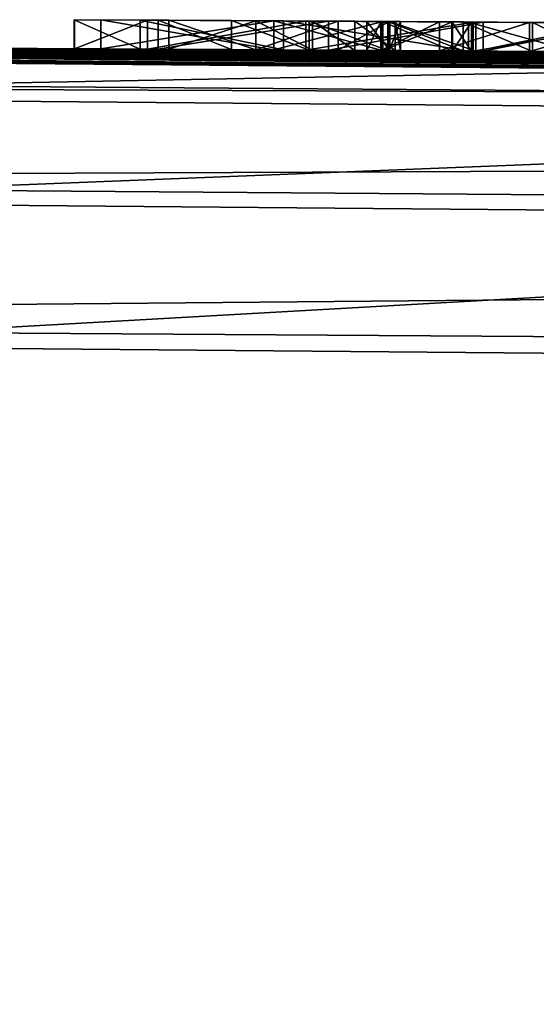
# Model space of a CAD drawing. Units: millimetres. Extents: x -24 to 24, y 0 to 289.
# Drawn here: x 4 to 5, y 287 to 289 of the extents above; entities that cross this region are included whole.
import ezdxf

# ---------------------------------------------------------------- set-up
doc = ezdxf.new("R2010")
doc.units = ezdxf.units.MM
doc.header["$LTSCALE"] = 65.185185
for name, color, linetype in [('100', 7, 'CONTINUOUS'), ('101', 7, 'CONTINUOUS'), ('102', 7, 'CONTINUOUS'), ('103', 7, 'CONTINUOUS'), ('12', 7, 'CONTINUOUS'), ('14', 7, 'CONTINUOUS'), ('18', 7, 'CONTINUOUS'), ('56', 7, 'CONTINUOUS'), ('57', 7, 'CONTINUOUS'), ('58', 7, 'CONTINUOUS'), ('59', 7, 'CONTINUOUS'), ('61', 7, 'CONTINUOUS'), ('752', 7, 'CONTINUOUS'), ('756', 7, 'CONTINUOUS'), ('8', 7, 'CONTINUOUS'), ('89', 7, 'CONTINUOUS'), ('90', 7, 'CONTINUOUS'), ('91', 7, 'CONTINUOUS'), ('92', 7, 'CONTINUOUS')]:
    doc.layers.add(name, color=color, linetype=linetype)

msp = doc.modelspace()

# ---------------------------------------------------------------- linework, layer by layer
at = {"layer": '100', "linetype": 'Continuous'}
for points in [[(4.526, 288.7372, 0.658), (4.526, 288.7372, 1.273), (4.526, 288.6872, 0.658), (4.526, 288.7372, 0.658)], [(4.526, 288.6872, 0.658), (4.526, 288.7372, 1.273), (4.526, 288.6872, 1.273), (4.526, 288.6872, 0.658)]]:
    msp.add_3dface(points, dxfattribs=at)
at = {"layer": '101', "linetype": 'Continuous'}
for points in [[(4.526, 288.7372, 1.273), (4.676, 288.7363, 1.273), (4.526, 288.6872, 1.273), (4.526, 288.7372, 1.273)], [(4.676, 288.7363, 1.273), (4.676, 288.6863, 1.273), (4.526, 288.6872, 1.273), (4.676, 288.7363, 1.273)]]:
    msp.add_3dface(points, dxfattribs=at)
at = {"layer": '102', "linetype": 'Continuous'}
for points in [[(4.676, 288.7363, 1.273), (4.8181, 288.7355, 1.2361), (4.676, 288.6863, 1.273), (4.676, 288.7363, 1.273)], [(4.7739, 288.7358, 0.6756), (4.676, 288.7363, 0.658), (4.7739, 288.6858, 0.6756), (4.7739, 288.7358, 0.6756)], [(4.676, 288.7363, 0.658), (4.676, 288.6863, 0.658), (4.7739, 288.6858, 0.6756), (4.676, 288.7363, 0.658)], [(4.8181, 288.7355, 1.2361), (4.8181, 288.6855, 1.2361), (4.676, 288.6863, 1.273), (4.8181, 288.7355, 1.2361)], [(4.8465, 288.7353, 0.7138), (4.7739, 288.7358, 0.6756), (4.8465, 288.6853, 0.7138), (4.8465, 288.7353, 0.7138)], [(4.7739, 288.7358, 0.6756), (4.7739, 288.6858, 0.6756), (4.8465, 288.6853, 0.7138), (4.7739, 288.7358, 0.6756)], [(4.8181, 288.7355, 1.2361), (4.9055, 288.735, 1.124), (4.8181, 288.6855, 1.2361), (4.8181, 288.7355, 1.2361)], [(4.9055, 288.735, 1.124), (4.9055, 288.685, 1.124), (4.8181, 288.6855, 1.2361), (4.9055, 288.735, 1.124)], [(4.9159, 288.7349, 0.8517), (4.8465, 288.7353, 0.7138), (4.9159, 288.6849, 0.8517), (4.9159, 288.7349, 0.8517)], [(4.8465, 288.7353, 0.7138), (4.8465, 288.6853, 0.7138), (4.9159, 288.6849, 0.8517), (4.8465, 288.7353, 0.7138)], [(4.9055, 288.735, 1.124), (4.9253, 288.7348, 0.9912), (4.9055, 288.685, 1.124), (4.9055, 288.735, 1.124)], [(4.9253, 288.7348, 0.9912), (4.9253, 288.6848, 0.9912), (4.9055, 288.685, 1.124), (4.9253, 288.7348, 0.9912)], [(4.9253, 288.7348, 0.9912), (4.9159, 288.7349, 0.8517), (4.9253, 288.6848, 0.9912), (4.9253, 288.7348, 0.9912)], [(4.9159, 288.7349, 0.8517), (4.9159, 288.6849, 0.8517), (4.9253, 288.6848, 0.9912), (4.9159, 288.7349, 0.8517)]]:
    msp.add_3dface(points, dxfattribs=at)
at = {"layer": '103', "linetype": 'Continuous'}
for points in [[(4.676, 288.7363, 0.658), (4.526, 288.7372, 0.658), (4.676, 288.6863, 0.658), (4.676, 288.7363, 0.658)], [(4.526, 288.7372, 0.658), (4.526, 288.6872, 0.658), (4.676, 288.6863, 0.658), (4.526, 288.7372, 0.658)]]:
    msp.add_3dface(points, dxfattribs=at)
at = {"layer": '12', "linetype": 'Continuous'}
for points in [[(-0.0586, 288.7, 60.4391), (13.9058, 288.5791, 60.3202), (0.0209, 288.7, 4.1595), (-0.0586, 288.7, 60.4391)], [(0.0209, 288.7, 4.1595), (13.9058, 288.5791, 60.3202), (0.1163, 288.7, 4.1149), (0.0209, 288.7, 4.1595)], [(0.1163, 288.7, 4.1149), (13.9058, 288.5791, 60.3202), (0.2093, 288.7, 4.0684), (0.1163, 288.7, 4.1149)], [(0.2093, 288.7, 4.0684), (13.9058, 288.5791, 60.3202), (0.3, 288.6999, 4.02), (0.2093, 288.7, 4.0684)], [(0.3, 288.6999, 4.02), (13.9058, 288.5791, 60.3202), (0.3, 288.6999, 3.774), (0.3, 288.6999, 4.02)], [(0.3, 288.6999, 3.774), (13.9058, 288.5791, 60.3202), (0.3122, 288.6999, 2.9897), (0.3, 288.6999, 3.774)], [(0.3122, 288.6999, 2.9897), (13.9058, 288.5791, 60.3202), (0.4473, 288.6999, 2.8667), (0.3122, 288.6999, 2.9897)], [(0.4473, 288.6999, 2.8667), (13.9058, 288.5791, 60.3202), (0.5627, 288.6998, 2.7383), (0.4473, 288.6999, 2.8667)], [(0.5627, 288.6998, 2.7383), (13.9058, 288.5791, 60.3202), (0.6602, 288.6997, 2.6014), (0.5627, 288.6998, 2.7383)], [(0.6602, 288.6997, 2.6014), (13.9058, 288.5791, 60.3202), (0.7374, 288.6997, 2.4589), (0.6602, 288.6997, 2.6014)], [(0.7374, 288.6997, 2.4589), (13.9058, 288.5791, 60.3202), (0.7911, 288.6996, 2.3146), (0.7374, 288.6997, 2.4589)], [(0.7911, 288.6996, 2.3146), (13.9058, 288.5791, 60.3202), (0.8206, 288.6996, 2.1657), (0.7911, 288.6996, 2.3146)], [(0.8206, 288.6996, 2.1657), (13.9058, 288.5791, 60.3202), (0.8279, 288.6996, 2.015), (0.8206, 288.6996, 2.1657)], [(0.8279, 288.6996, 2.015), (13.9058, 288.5791, 60.3202), (1.32, 288.6989, 1.358), (0.8279, 288.6996, 2.015)], [(1.32, 288.6989, 1.358), (13.9058, 288.5791, 60.3202), (1.513, 288.6986, 1.3823), (1.32, 288.6989, 1.358)], [(1.513, 288.6986, 1.3823), (13.9058, 288.5791, 60.3202), (1.6803, 288.6982, 1.3588), (1.513, 288.6986, 1.3823)], [(1.6803, 288.6982, 1.3588), (13.9058, 288.5791, 60.3202), (1.8048, 288.698, 1.2722), (1.6803, 288.6982, 1.3588)], [(1.8048, 288.698, 1.2722), (13.9058, 288.5791, 60.3202), (1.8465, 288.6979, 1.1417), (1.8048, 288.698, 1.2722)], [(13.9058, 288.5791, 60.3202), (1.969, 288.6976, 0.661), (1.8465, 288.6979, 1.1417), (13.9058, 288.5791, 60.3202)], [(1.969, 288.6976, 0.661), (13.9058, 288.5791, 60.3202), (2.209, 288.697, 1.369), (1.969, 288.6976, 0.661)], [(2.209, 288.697, 1.369), (13.9058, 288.5791, 60.3202), (2.325, 288.6966, 1.369), (2.209, 288.697, 1.369)], [(2.325, 288.6966, 1.369), (13.9058, 288.5791, 60.3202), (2.325, 288.6966, 0.661), (2.325, 288.6966, 1.369)], [(2.325, 288.6966, 0.661), (13.9058, 288.5791, 60.3202), (2.598, 288.6958, 1.369), (2.325, 288.6966, 0.661)], [(2.598, 288.6958, 1.369), (13.9058, 288.5791, 60.3202), (2.7128, 288.6954, 1.369), (2.598, 288.6958, 1.369)], [(2.7128, 288.6954, 1.369), (13.9058, 288.5791, 60.3202), (2.7862, 288.6951, 1.165), (2.7128, 288.6954, 1.369)], [(2.7862, 288.6951, 1.165), (13.9058, 288.5791, 60.3202), (2.9655, 288.6945, 1.165), (2.7862, 288.6951, 1.165)], [(2.9655, 288.6945, 1.165), (13.9058, 288.5791, 60.3202), (3.1448, 288.6938, 1.165), (2.9655, 288.6945, 1.165)], [(3.1448, 288.6938, 1.165), (13.9058, 288.5791, 60.3202), (3.2182, 288.6935, 1.369), (3.1448, 288.6938, 1.165)], [(3.2182, 288.6935, 1.369), (13.9058, 288.5791, 60.3202), (3.333, 288.6931, 1.369), (3.2182, 288.6935, 1.369)], [(3.333, 288.6931, 1.369), (13.9058, 288.5791, 60.3202), (3.522, 288.6922, 1.369), (3.333, 288.6931, 1.369)], [(3.522, 288.6922, 1.369), (13.9058, 288.5791, 60.3202), (3.624, 288.6918, 1.369), (3.522, 288.6922, 1.369)], [(3.624, 288.6918, 1.369), (13.9058, 288.5791, 60.3202), (3.624, 288.6918, 0.6824), (3.624, 288.6918, 1.369)], [(3.624, 288.6918, 0.6824), (13.9058, 288.5791, 60.3202), (3.805, 288.691, 1.0257), (3.624, 288.6918, 0.6824)], [(3.805, 288.691, 1.0257), (13.9058, 288.5791, 60.3202), (3.986, 288.6901, 1.369), (3.805, 288.691, 1.0257)], [(3.986, 288.6901, 1.369), (13.9058, 288.5791, 60.3202), (4.142, 288.6893, 1.369), (3.986, 288.6901, 1.369)], [(6.5746, 288.673, -16.4909), (3.9866, 288.6901, -17.261), (6.408, 288.6743, -1.749), (6.5746, 288.673, -16.4909)], [(6.408, 288.6743, -1.749), (3.9866, 288.6901, -17.261), (6.3478, 288.6748, -2.041), (6.408, 288.6743, -1.749)], [(6.3478, 288.6748, -2.041), (3.9866, 288.6901, -17.261), (6.1772, 288.6762, -2.2838), (6.3478, 288.6748, -2.041)], [(6.1772, 288.6762, -2.2838), (3.9866, 288.6901, -17.261), (5.8969, 288.6783, -2.4237), (6.1772, 288.6762, -2.2838)], [(5.8969, 288.6783, -2.4237), (3.9866, 288.6901, -17.261), (5.7223, 288.6795, -2.4546), (5.8969, 288.6783, -2.4237)], [(5.7223, 288.6795, -2.4546), (3.9866, 288.6901, -17.261), (5.5268, 288.6809, -2.4702), (5.7223, 288.6795, -2.4546)], [(5.5268, 288.6809, -2.4702), (3.9866, 288.6901, -17.261), (5.3083, 288.6824, -2.4725), (5.5268, 288.6809, -2.4702)], [(5.3083, 288.6824, -2.4725), (3.9866, 288.6901, -17.261), (5.0675, 288.684, -2.4622), (5.3083, 288.6824, -2.4725)], [(5.0675, 288.684, -2.4622), (3.9866, 288.6901, -17.261), (4.8013, 288.6856, -2.4366), (5.0675, 288.684, -2.4622)], [(4.8013, 288.6856, -2.4366), (3.9866, 288.6901, -17.261), (4.508, 288.6873, -2.382), (4.8013, 288.6856, -2.4366)], [(4.508, 288.6873, -2.382), (3.9866, 288.6901, -17.261), (4.508, 288.6873, -1.962), (4.508, 288.6873, -2.382)], [(4.508, 288.6873, -1.962), (3.9866, 288.6901, -17.261), (4.4893, 288.6874, -1.2123), (4.508, 288.6873, -1.962)], [(4.4893, 288.6874, -1.2123), (3.9866, 288.6901, -17.261), (4.3637, 288.6881, -0.9023), (4.4893, 288.6874, -1.2123)], [(4.3637, 288.6881, -0.9023), (3.9866, 288.6901, -17.261), (4.3631, 288.6881, -0.5779), (4.3637, 288.6881, -0.9023)], [(4.3631, 288.6881, -0.5779), (3.9866, 288.6901, -17.261), (4.142, 288.6893, 0.563), (4.3631, 288.6881, -0.5779)], [(4.142, 288.6893, 1.369), (13.9058, 288.5791, 60.3202), (4.142, 288.6893, 0.563), (4.142, 288.6893, 1.369)], [(4.142, 288.6893, 0.563), (13.9058, 288.5791, 60.3202), (4.409, 288.6879, 1.369), (4.142, 288.6893, 0.563)], [(4.3631, 288.6881, -0.5779), (4.142, 288.6893, 0.563), (4.409, 288.6879, 1.369), (4.3631, 288.6881, -0.5779)], [(4.4766, 288.6875, -0.2756), (4.3631, 288.6881, -0.5779), (4.409, 288.6879, 0.563), (4.4766, 288.6875, -0.2756)], [(4.409, 288.6879, 0.563), (4.3631, 288.6881, -0.5779), (4.409, 288.6879, 1.369), (4.409, 288.6879, 0.563)], [(13.9058, 288.5791, 60.3202), (4.707, 288.6862, 1.369), (4.409, 288.6879, 1.369), (13.9058, 288.5791, 60.3202)], [(4.707, 288.6862, 0.563), (4.4766, 288.6875, -0.2756), (4.409, 288.6879, 0.563), (4.707, 288.6862, 0.563)], [(4.7236, 288.6861, -0.0688), (4.4766, 288.6875, -0.2756), (4.707, 288.6862, 0.563), (4.7236, 288.6861, -0.0688)], [(4.7624, 288.6858, -1.4184), (4.508, 288.6873, -1.962), (4.4893, 288.6874, -1.2123), (4.7624, 288.6858, -1.4184)], [(4.6342, 288.6866, -1.9913), (4.508, 288.6873, -1.962), (4.7624, 288.6858, -1.4184), (4.6342, 288.6866, -1.9913)], [(4.676, 288.6863, 0.658), (4.526, 288.6872, 0.658), (4.676, 288.6863, 1.273), (4.676, 288.6863, 0.658)], [(4.676, 288.6863, 1.273), (4.526, 288.6872, 0.658), (4.526, 288.6872, 1.273), (4.676, 288.6863, 1.273)], [(4.768, 288.6858, -2.0172), (4.6342, 288.6866, -1.9913), (4.7624, 288.6858, -1.4184), (4.768, 288.6858, -2.0172)], [(4.7739, 288.6858, 0.6756), (4.676, 288.6863, 0.658), (4.8181, 288.6855, 1.2361), (4.7739, 288.6858, 0.6756)], [(4.8181, 288.6855, 1.2361), (4.676, 288.6863, 0.658), (4.676, 288.6863, 1.273), (4.8181, 288.6855, 1.2361)], [(4.707, 288.6862, 1.369), (13.9058, 288.5791, 60.3202), (4.8934, 288.685, 1.3145), (4.707, 288.6862, 1.369)], [(4.8948, 288.685, 0.6144), (4.7236, 288.6861, -0.0688), (4.707, 288.6862, 0.563), (4.8948, 288.685, 0.6144)], [(5.0424, 288.6841, 0.0304), (4.7236, 288.6861, -0.0688), (5.0151, 288.6843, 0.7645), (5.0424, 288.6841, 0.0304)], [(5.0151, 288.6843, 0.7645), (4.7236, 288.6861, -0.0688), (4.8948, 288.685, 0.6144), (5.0151, 288.6843, 0.7645)], [(5.0507, 288.6841, -1.4978), (4.768, 288.6858, -2.0172), (4.7624, 288.6858, -1.4184), (5.0507, 288.6841, -1.4978)], [(4.9034, 288.685, -2.038), (4.768, 288.6858, -2.0172), (5.0507, 288.6841, -1.4978), (4.9034, 288.685, -2.038)], [(4.8465, 288.6853, 0.7138), (4.7739, 288.6858, 0.6756), (4.8181, 288.6855, 1.2361), (4.8465, 288.6853, 0.7138)], [(4.9055, 288.685, 1.124), (4.8465, 288.6853, 0.7138), (4.8181, 288.6855, 1.2361), (4.9055, 288.685, 1.124)], [(4.9159, 288.6849, 0.8517), (4.8465, 288.6853, 0.7138), (4.9055, 288.685, 1.124), (4.9159, 288.6849, 0.8517)], [(4.8673, 288.6852, -0.7258), (4.9071, 288.685, -0.5498), (4.8913, 288.685, -0.8924), (4.8673, 288.6852, -0.7258)], [(4.8913, 288.685, -0.8924), (4.9071, 288.685, -0.5498), (4.9923, 288.6844, -1.024), (4.8913, 288.685, -0.8924)], [(4.8934, 288.685, 1.3145), (13.9058, 288.5791, 60.3202), (5.0135, 288.6843, 1.1695), (4.8934, 288.685, 1.3145)], [(5.0334, 288.6842, -2.0528), (4.9034, 288.685, -2.038), (5.0507, 288.6841, -1.4978), (5.0334, 288.6842, -2.0528)], [(4.9253, 288.6848, 0.9912), (4.9159, 288.6849, 0.8517), (4.9055, 288.685, 1.124), (4.9253, 288.6848, 0.9912)], [(4.9071, 288.685, -0.5498), (5.0552, 288.684, -0.4128), (4.9923, 288.6844, -1.024), (4.9071, 288.685, -0.5498)], [(4.9923, 288.6844, -1.024), (5.0552, 288.684, -0.4128), (5.1478, 288.6834, -1.0888), (4.9923, 288.6844, -1.024)], [(5.0135, 288.6843, 1.1695), (13.9058, 288.5791, 60.3202), (5.0477, 288.6841, 0.9706), (5.0135, 288.6843, 1.1695)], [(5.0477, 288.6841, 0.9706), (5.0424, 288.6841, 0.0304), (5.0151, 288.6843, 0.7645), (5.0477, 288.6841, 0.9706)], [(5.1525, 288.6834, -2.0617), (5.0334, 288.6842, -2.0528), (5.0507, 288.6841, -1.4978), (5.1525, 288.6834, -2.0617)], [(5.2259, 288.6829, 0.0465), (5.0424, 288.6841, 0.0304), (5.166, 288.6833, 1.369), (5.2259, 288.6829, 0.0465)], [(5.0424, 288.6841, 0.0304), (5.0477, 288.6841, 0.9706), (5.166, 288.6833, 1.369), (5.0424, 288.6841, 0.0304)], [(5.0477, 288.6841, 0.9706), (13.9058, 288.5791, 60.3202), (5.166, 288.6833, 1.369), (5.0477, 288.6841, 0.9706)], [(5.3347, 288.6822, -1.5233), (5.1525, 288.6834, -2.0617), (5.0507, 288.6841, -1.4978), (5.3347, 288.6822, -1.5233)], [(5.0552, 288.684, -0.4128), (5.2944, 288.6825, -0.3496), (5.1478, 288.6834, -1.0888), (5.0552, 288.684, -0.4128)], [(5.1478, 288.6834, -1.0888), (5.2944, 288.6825, -0.3496), (5.3195, 288.6823, -1.1195), (5.1478, 288.6834, -1.0888)], [(5.2587, 288.6827, -2.0657), (5.1525, 288.6834, -2.0617), (5.3347, 288.6822, -1.5233), (5.2587, 288.6827, -2.0657)]]:
    msp.add_3dface(points, dxfattribs=at)
at = {"layer": '14', "linetype": 'Continuous'}
for points in [[(6.0997, 270.3565, -17.5202), (2.8633, 270.5083, -18.2868), (4.09, 288.1988, -17.7489), (6.0997, 270.3565, -17.5202)], [(6.7488, 288.1817, -16.9579), (6.0997, 270.3565, -17.5202), (4.09, 288.1988, -17.7489), (6.7488, 288.1817, -16.9579)]]:
    msp.add_3dface(points, dxfattribs=at)
at = {"layer": '18', "linetype": 'Continuous'}
for points in [[(3.9866, 288.6901, -17.261), (6.5746, 288.673, -16.4909), (4.0161, 288.6245, -17.5069), (3.9866, 288.6901, -17.261)], [(6.5746, 288.673, -16.4909), (7.8454, 288.5961, -16.2215), (4.0161, 288.6245, -17.5069), (6.5746, 288.673, -16.4909)], [(7.8454, 288.5961, -16.2215), (4.0539, 288.4448, -17.6856), (4.0161, 288.6245, -17.5069), (7.8454, 288.5961, -16.2215)], [(7.9208, 288.4158, -16.3873), (4.0539, 288.4448, -17.6856), (7.8454, 288.5961, -16.2215), (7.9208, 288.4158, -16.3873)], [(7.9208, 288.4158, -16.3873), (4.09, 288.1988, -17.7489), (4.0539, 288.4448, -17.6856), (7.9208, 288.4158, -16.3873)], [(6.7488, 288.1817, -16.9579), (4.09, 288.1988, -17.7489), (7.9208, 288.4158, -16.3873), (6.7488, 288.1817, -16.9579)]]:
    msp.add_3dface(points, dxfattribs=at)
at = {"layer": '56', "linetype": 'Continuous'}
for points in [[(4.4766, 288.7375, -0.2756), (4.3631, 288.7381, -0.5779), (4.4766, 288.6875, -0.2756), (4.4766, 288.7375, -0.2756)], [(4.3631, 288.7381, -0.5779), (4.3637, 288.7381, -0.9023), (4.3631, 288.6881, -0.5779), (4.3631, 288.7381, -0.5779)], [(4.3631, 288.7381, -0.5779), (4.3631, 288.6881, -0.5779), (4.4766, 288.6875, -0.2756), (4.3631, 288.7381, -0.5779)], [(4.3637, 288.7381, -0.9023), (4.3637, 288.6881, -0.9023), (4.3631, 288.6881, -0.5779), (4.3637, 288.7381, -0.9023)], [(4.3637, 288.7381, -0.9023), (4.4893, 288.7374, -1.2122), (4.3637, 288.6881, -0.9023), (4.3637, 288.7381, -0.9023)], [(4.4893, 288.7374, -1.2122), (4.4893, 288.6874, -1.2123), (4.3637, 288.6881, -0.9023), (4.4893, 288.7374, -1.2122)], [(4.7236, 288.7361, -0.0688), (4.4766, 288.7375, -0.2756), (4.7236, 288.6861, -0.0688), (4.7236, 288.7361, -0.0688)], [(4.4766, 288.7375, -0.2756), (4.4766, 288.6875, -0.2756), (4.7236, 288.6861, -0.0688), (4.4766, 288.7375, -0.2756)], [(4.4893, 288.7374, -1.2122), (4.7624, 288.7358, -1.4183), (4.4893, 288.6874, -1.2123), (4.4893, 288.7374, -1.2122)], [(4.7624, 288.7358, -1.4183), (4.7624, 288.6858, -1.4184), (4.4893, 288.6874, -1.2123), (4.7624, 288.7358, -1.4183)], [(5.0424, 288.7341, 0.0304), (4.7236, 288.7361, -0.0688), (5.0424, 288.6841, 0.0304), (5.0424, 288.7341, 0.0304)], [(4.7236, 288.7361, -0.0688), (4.7236, 288.6861, -0.0688), (5.0424, 288.6841, 0.0304), (4.7236, 288.7361, -0.0688)], [(4.7624, 288.7358, -1.4183), (5.0507, 288.7341, -1.4977), (4.7624, 288.6858, -1.4184), (4.7624, 288.7358, -1.4183)], [(5.0507, 288.7341, -1.4977), (5.0507, 288.6841, -1.4978), (4.7624, 288.6858, -1.4184), (5.0507, 288.7341, -1.4977)], [(5.2259, 288.7329, 0.0465), (5.0424, 288.7341, 0.0304), (5.2259, 288.6829, 0.0465), (5.2259, 288.7329, 0.0465)], [(5.0424, 288.7341, 0.0304), (5.0424, 288.6841, 0.0304), (5.2259, 288.6829, 0.0465), (5.0424, 288.7341, 0.0304)], [(5.0507, 288.7341, -1.4977), (5.3347, 288.7322, -1.5233), (5.0507, 288.6841, -1.4978), (5.0507, 288.7341, -1.4977)], [(5.3347, 288.7322, -1.5233), (5.3347, 288.6822, -1.5233), (5.0507, 288.6841, -1.4978), (5.3347, 288.7322, -1.5233)]]:
    msp.add_3dface(points, dxfattribs=at)
at = {"layer": '57', "linetype": 'Continuous'}
for points in [[(4.6342, 288.7366, -1.9913), (4.508, 288.7373, -1.962), (4.6342, 288.6866, -1.9913), (4.6342, 288.7366, -1.9913)], [(4.508, 288.7373, -1.962), (4.508, 288.6873, -1.962), (4.6342, 288.6866, -1.9913), (4.508, 288.7373, -1.962)], [(4.768, 288.7358, -2.0172), (4.6342, 288.7366, -1.9913), (4.768, 288.6858, -2.0172), (4.768, 288.7358, -2.0172)], [(4.6342, 288.7366, -1.9913), (4.6342, 288.6866, -1.9913), (4.768, 288.6858, -2.0172), (4.6342, 288.7366, -1.9913)], [(4.9034, 288.735, -2.038), (4.768, 288.7358, -2.0172), (4.9034, 288.685, -2.038), (4.9034, 288.735, -2.038)], [(4.768, 288.7358, -2.0172), (4.768, 288.6858, -2.0172), (4.9034, 288.685, -2.038), (4.768, 288.7358, -2.0172)], [(5.0334, 288.7342, -2.0528), (4.9034, 288.735, -2.038), (5.0334, 288.6842, -2.0528), (5.0334, 288.7342, -2.0528)], [(4.9034, 288.735, -2.038), (4.9034, 288.685, -2.038), (5.0334, 288.6842, -2.0528), (4.9034, 288.735, -2.038)], [(5.1525, 288.7334, -2.0617), (5.0334, 288.7342, -2.0528), (5.1525, 288.6834, -2.0617), (5.1525, 288.7334, -2.0617)], [(5.0334, 288.7342, -2.0528), (5.0334, 288.6842, -2.0528), (5.1525, 288.6834, -2.0617), (5.0334, 288.7342, -2.0528)], [(5.2587, 288.7327, -2.0657), (5.1525, 288.7334, -2.0617), (5.2587, 288.6827, -2.0657), (5.2587, 288.7327, -2.0657)], [(5.1525, 288.7334, -2.0617), (5.1525, 288.6834, -2.0617), (5.2587, 288.6827, -2.0657), (5.1525, 288.7334, -2.0617)]]:
    msp.add_3dface(points, dxfattribs=at)
at = {"layer": '58', "linetype": 'Continuous'}
for points in [[(4.508, 288.7373, -1.962), (4.508, 288.7373, -2.382), (4.508, 288.6873, -1.962), (4.508, 288.7373, -1.962)], [(4.508, 288.7373, -2.382), (4.508, 288.6873, -2.382), (4.508, 288.6873, -1.962), (4.508, 288.7373, -2.382)]]:
    msp.add_3dface(points, dxfattribs=at)
at = {"layer": '59', "linetype": 'Continuous'}
for points in [[(4.508, 288.7373, -2.382), (4.8013, 288.7356, -2.4366), (4.508, 288.6873, -2.382), (4.508, 288.7373, -2.382)], [(4.8013, 288.7356, -2.4366), (4.8013, 288.6856, -2.4366), (4.508, 288.6873, -2.382), (4.8013, 288.7356, -2.4366)], [(4.8013, 288.7356, -2.4366), (5.0675, 288.734, -2.4622), (4.8013, 288.6856, -2.4366), (4.8013, 288.7356, -2.4366)], [(5.0675, 288.734, -2.4622), (5.0675, 288.684, -2.4622), (4.8013, 288.6856, -2.4366), (5.0675, 288.734, -2.4622)], [(5.0675, 288.734, -2.4622), (5.3083, 288.7324, -2.4725), (5.0675, 288.684, -2.4622), (5.0675, 288.734, -2.4622)], [(5.3083, 288.7324, -2.4725), (5.3083, 288.6824, -2.4725), (5.0675, 288.684, -2.4622), (5.3083, 288.7324, -2.4725)]]:
    msp.add_3dface(points, dxfattribs=at)
at = {"layer": '61', "linetype": 'Continuous'}
for points in [[(4.8913, 288.735, -0.8924), (4.8673, 288.7352, -0.7258), (4.8673, 288.6852, -0.7258), (4.8913, 288.735, -0.8924)], [(4.8673, 288.7352, -0.7258), (4.9071, 288.735, -0.5498), (4.9071, 288.685, -0.5498), (4.8673, 288.7352, -0.7258)], [(4.8673, 288.7352, -0.7258), (4.9071, 288.685, -0.5498), (4.8673, 288.6852, -0.7258), (4.8673, 288.7352, -0.7258)], [(4.8913, 288.735, -0.8924), (4.8673, 288.6852, -0.7258), (4.8913, 288.685, -0.8924), (4.8913, 288.735, -0.8924)], [(4.9923, 288.7344, -1.024), (4.8913, 288.735, -0.8924), (4.8913, 288.685, -0.8924), (4.9923, 288.7344, -1.024)], [(4.9071, 288.735, -0.5498), (5.0552, 288.734, -0.4128), (5.0552, 288.684, -0.4128), (4.9071, 288.735, -0.5498)], [(4.9071, 288.735, -0.5498), (5.0552, 288.684, -0.4128), (4.9071, 288.685, -0.5498), (4.9071, 288.735, -0.5498)], [(4.9923, 288.7344, -1.024), (4.8913, 288.685, -0.8924), (4.9923, 288.6844, -1.024), (4.9923, 288.7344, -1.024)], [(5.1478, 288.7334, -1.0887), (4.9923, 288.7344, -1.024), (4.9923, 288.6844, -1.024), (5.1478, 288.7334, -1.0887)], [(5.1478, 288.7334, -1.0887), (4.9923, 288.6844, -1.024), (5.1478, 288.6834, -1.0888), (5.1478, 288.7334, -1.0887)], [(5.0552, 288.734, -0.4128), (5.2944, 288.7325, -0.3496), (5.0552, 288.684, -0.4128), (5.0552, 288.734, -0.4128)], [(5.2944, 288.7325, -0.3496), (5.2944, 288.6825, -0.3496), (5.0552, 288.684, -0.4128), (5.2944, 288.7325, -0.3496)], [(5.3195, 288.7323, -1.1195), (5.1478, 288.7334, -1.0887), (5.1478, 288.6834, -1.0888), (5.3195, 288.7323, -1.1195)], [(5.3195, 288.7323, -1.1195), (5.1478, 288.6834, -1.0888), (5.3195, 288.6823, -1.1195), (5.3195, 288.7323, -1.1195)]]:
    msp.add_3dface(points, dxfattribs=at)
at = {"layer": '752', "linetype": 'Continuous'}
for points in [[(1.2282, 285.7188, 60.9813), (13.9058, 288.0879, 60.82), (-0.0586, 288.209, 60.9387), (1.2282, 285.7188, 60.9813)], [(13.9058, 288.0879, 60.82), (1.2282, 285.7188, 60.9813), (13.9246, 287.0067, 60.8385), (13.9058, 288.0879, 60.82)]]:
    msp.add_3dface(points, dxfattribs=at)
at = {"layer": '756', "linetype": 'Continuous'}
for points in [[(13.9058, 288.5791, 60.3202), (-0.0586, 288.7, 60.4391), (0, 288.6345, 60.6863), (13.9058, 288.5791, 60.3202)], [(13.9058, 288.5791, 60.3202), (0, 288.6345, 60.6863), (13.9088, 288.5137, 60.5673), (13.9058, 288.5791, 60.3202)], [(0, 288.6345, 60.6863), (0, 288.455, 60.8689), (13.9088, 288.5137, 60.5673), (0, 288.6345, 60.6863)], [(13.9088, 288.5137, 60.5673), (0, 288.455, 60.8689), (13.9089, 288.3342, 60.7501), (13.9088, 288.5137, 60.5673)], [(0, 288.455, 60.8689), (-0.0586, 288.209, 60.9387), (13.9089, 288.3342, 60.7501), (0, 288.455, 60.8689)], [(-0.0586, 288.209, 60.9387), (13.9058, 288.0879, 60.82), (13.9089, 288.3342, 60.7501), (-0.0586, 288.209, 60.9387)]]:
    msp.add_3dface(points, dxfattribs=at)
at = {"layer": '8', "color": 8, "linetype": 'Continuous', "true_color": 0x646f7d}
for points in [[(4.3631, 288.7381, -0.5779), (4.4766, 288.7375, -0.2756), (4.3637, 288.7381, -0.9023), (4.3631, 288.7381, -0.5779)], [(4.3637, 288.7381, -0.9023), (4.4766, 288.7375, -0.2756), (4.4893, 288.7374, -1.2122), (4.3637, 288.7381, -0.9023)], [(4.409, 288.7379, 1.369), (4.707, 288.7362, 1.369), (4.526, 288.7372, 1.273), (4.409, 288.7379, 1.369)], [(4.409, 288.7379, 0.563), (4.409, 288.7379, 1.369), (4.526, 288.7372, 1.273), (4.409, 288.7379, 0.563)], [(4.707, 288.7362, 0.563), (4.409, 288.7379, 0.563), (4.676, 288.7363, 0.658), (4.707, 288.7362, 0.563)], [(4.526, 288.7372, 0.658), (4.409, 288.7379, 0.563), (4.526, 288.7372, 1.273), (4.526, 288.7372, 0.658)], [(4.409, 288.7379, 0.563), (4.526, 288.7372, 0.658), (4.676, 288.7363, 0.658), (4.409, 288.7379, 0.563)], [(4.4766, 288.7375, -0.2756), (4.7236, 288.7361, -0.0688), (4.4893, 288.7374, -1.2122), (4.4766, 288.7375, -0.2756)], [(4.4893, 288.7374, -1.2122), (4.7236, 288.7361, -0.0688), (4.7624, 288.7358, -1.4183), (4.4893, 288.7374, -1.2122)], [(4.6342, 288.7366, -1.9913), (4.768, 288.7358, -2.0172), (4.508, 288.7373, -2.382), (4.6342, 288.7366, -1.9913)], [(4.508, 288.7373, -2.382), (4.768, 288.7358, -2.0172), (4.8013, 288.7356, -2.4366), (4.508, 288.7373, -2.382)], [(4.508, 288.7373, -1.962), (4.6342, 288.7366, -1.9913), (4.508, 288.7373, -2.382), (4.508, 288.7373, -1.962)], [(4.526, 288.7372, 1.273), (4.707, 288.7362, 1.369), (4.676, 288.7363, 1.273), (4.526, 288.7372, 1.273)], [(4.676, 288.7363, 1.273), (4.707, 288.7362, 1.369), (4.8181, 288.7355, 1.2361), (4.676, 288.7363, 1.273)], [(4.7739, 288.7358, 0.6756), (4.707, 288.7362, 0.563), (4.676, 288.7363, 0.658), (4.7739, 288.7358, 0.6756)], [(4.707, 288.7362, 1.369), (4.8934, 288.735, 1.3145), (4.8181, 288.7355, 1.2361), (4.707, 288.7362, 1.369)], [(4.8948, 288.735, 0.6144), (4.707, 288.7362, 0.563), (4.8465, 288.7353, 0.7138), (4.8948, 288.735, 0.6144)], [(4.8465, 288.7353, 0.7138), (4.707, 288.7362, 0.563), (4.7739, 288.7358, 0.6756), (4.8465, 288.7353, 0.7138)], [(4.7236, 288.7361, -0.0688), (5.0424, 288.7341, 0.0304), (4.9071, 288.735, -0.5498), (4.7236, 288.7361, -0.0688)], [(4.7624, 288.7358, -1.4183), (4.7236, 288.7361, -0.0688), (4.8673, 288.7352, -0.7258), (4.7624, 288.7358, -1.4183)], [(4.8673, 288.7352, -0.7258), (4.7236, 288.7361, -0.0688), (4.9071, 288.735, -0.5498), (4.8673, 288.7352, -0.7258)], [(5.0507, 288.7341, -1.4977), (4.7624, 288.7358, -1.4183), (4.9923, 288.7344, -1.024), (5.0507, 288.7341, -1.4977)], [(4.9923, 288.7344, -1.024), (4.7624, 288.7358, -1.4183), (4.8913, 288.735, -0.8924), (4.9923, 288.7344, -1.024)], [(4.8913, 288.735, -0.8924), (4.7624, 288.7358, -1.4183), (4.8673, 288.7352, -0.7258), (4.8913, 288.735, -0.8924)], [(4.768, 288.7358, -2.0172), (4.9034, 288.735, -2.038), (4.8013, 288.7356, -2.4366), (4.768, 288.7358, -2.0172)], [(4.9034, 288.735, -2.038), (5.0334, 288.7342, -2.0528), (4.8013, 288.7356, -2.4366), (4.9034, 288.735, -2.038)], [(4.8013, 288.7356, -2.4366), (5.0334, 288.7342, -2.0528), (5.0675, 288.734, -2.4622), (4.8013, 288.7356, -2.4366)], [(4.8181, 288.7355, 1.2361), (4.8934, 288.735, 1.3145), (4.9055, 288.735, 1.124), (4.8181, 288.7355, 1.2361)], [(4.9159, 288.7349, 0.8517), (4.8948, 288.735, 0.6144), (4.8465, 288.7353, 0.7138), (4.9159, 288.7349, 0.8517)], [(4.8934, 288.735, 1.3145), (5.0135, 288.7343, 1.1695), (4.9055, 288.735, 1.124), (4.8934, 288.735, 1.3145)], [(5.0151, 288.7343, 0.7645), (4.8948, 288.735, 0.6144), (5.0135, 288.7343, 1.1695), (5.0151, 288.7343, 0.7645)], [(5.0135, 288.7343, 1.1695), (4.8948, 288.735, 0.6144), (4.9159, 288.7349, 0.8517), (5.0135, 288.7343, 1.1695)], [(4.9055, 288.735, 1.124), (5.0135, 288.7343, 1.1695), (4.9253, 288.7348, 0.9912), (4.9055, 288.735, 1.124)], [(4.9071, 288.735, -0.5498), (5.0424, 288.7341, 0.0304), (5.0552, 288.734, -0.4128), (4.9071, 288.735, -0.5498)], [(4.9253, 288.7348, 0.9912), (5.0135, 288.7343, 1.1695), (4.9159, 288.7349, 0.8517), (4.9253, 288.7348, 0.9912)], [(5.1478, 288.7334, -1.0887), (5.0507, 288.7341, -1.4977), (4.9923, 288.7344, -1.024), (5.1478, 288.7334, -1.0887)], [(5.0477, 288.7341, 0.9706), (5.0151, 288.7343, 0.7645), (5.0135, 288.7343, 1.1695), (5.0477, 288.7341, 0.9706)], [(5.0334, 288.7342, -2.0528), (5.1525, 288.7334, -2.0617), (5.0675, 288.734, -2.4622), (5.0334, 288.7342, -2.0528)], [(5.0424, 288.7341, 0.0304), (5.2259, 288.7329, 0.0465), (5.0552, 288.734, -0.4128), (5.0424, 288.7341, 0.0304)], [(5.3347, 288.7322, -1.5233), (5.0507, 288.7341, -1.4977), (5.3195, 288.7323, -1.1195), (5.3347, 288.7322, -1.5233)], [(5.3195, 288.7323, -1.1195), (5.0507, 288.7341, -1.4977), (5.1478, 288.7334, -1.0887), (5.3195, 288.7323, -1.1195)], [(5.0552, 288.734, -0.4128), (5.2259, 288.7329, 0.0465), (5.2944, 288.7325, -0.3496), (5.0552, 288.734, -0.4128)], [(5.1525, 288.7334, -2.0617), (5.2587, 288.7327, -2.0657), (5.0675, 288.734, -2.4622), (5.1525, 288.7334, -2.0617)], [(5.0675, 288.734, -2.4622), (5.2587, 288.7327, -2.0657), (5.3083, 288.7324, -2.4725), (5.0675, 288.734, -2.4622)]]:
    msp.add_3dface(points, dxfattribs=at)
at = {"layer": '89', "linetype": 'Continuous'}
for points in [[(4.707, 288.7362, 1.369), (4.409, 288.7379, 1.369), (4.707, 288.6862, 1.369), (4.707, 288.7362, 1.369)], [(4.707, 288.6862, 1.369), (4.409, 288.7379, 1.369), (4.409, 288.6879, 1.369), (4.707, 288.6862, 1.369)]]:
    msp.add_3dface(points, dxfattribs=at)
at = {"layer": '90', "linetype": 'Continuous'}
for points in [[(4.409, 288.7379, 1.369), (4.409, 288.7379, 0.563), (4.409, 288.6879, 1.369), (4.409, 288.7379, 1.369)], [(4.409, 288.7379, 0.563), (4.409, 288.6879, 0.563), (4.409, 288.6879, 1.369), (4.409, 288.7379, 0.563)]]:
    msp.add_3dface(points, dxfattribs=at)
at = {"layer": '91', "linetype": 'Continuous'}
for points in [[(4.409, 288.7379, 0.563), (4.707, 288.7362, 0.563), (4.409, 288.6879, 0.563), (4.409, 288.7379, 0.563)], [(4.707, 288.7362, 0.563), (4.707, 288.6862, 0.563), (4.409, 288.6879, 0.563), (4.707, 288.7362, 0.563)]]:
    msp.add_3dface(points, dxfattribs=at)
at = {"layer": '92', "linetype": 'Continuous'}
for points in [[(4.8934, 288.735, 1.3145), (4.707, 288.7362, 1.369), (4.8934, 288.685, 1.3145), (4.8934, 288.735, 1.3145)], [(4.707, 288.7362, 1.369), (4.707, 288.6862, 1.369), (4.8934, 288.685, 1.3145), (4.707, 288.7362, 1.369)], [(4.707, 288.7362, 0.563), (4.8948, 288.735, 0.6144), (4.707, 288.6862, 0.563), (4.707, 288.7362, 0.563)], [(4.8948, 288.735, 0.6144), (4.8948, 288.685, 0.6144), (4.707, 288.6862, 0.563), (4.8948, 288.735, 0.6144)], [(5.0135, 288.7343, 1.1695), (4.8934, 288.735, 1.3145), (5.0135, 288.6843, 1.1695), (5.0135, 288.7343, 1.1695)], [(4.8934, 288.735, 1.3145), (4.8934, 288.685, 1.3145), (5.0135, 288.6843, 1.1695), (4.8934, 288.735, 1.3145)], [(4.8948, 288.735, 0.6144), (5.0151, 288.7343, 0.7645), (4.8948, 288.685, 0.6144), (4.8948, 288.735, 0.6144)], [(5.0151, 288.7343, 0.7645), (5.0151, 288.6843, 0.7645), (4.8948, 288.685, 0.6144), (5.0151, 288.7343, 0.7645)], [(5.0477, 288.7341, 0.9706), (5.0135, 288.7343, 1.1695), (5.0477, 288.6841, 0.9706), (5.0477, 288.7341, 0.9706)], [(5.0135, 288.7343, 1.1695), (5.0135, 288.6843, 1.1695), (5.0477, 288.6841, 0.9706), (5.0135, 288.7343, 1.1695)], [(5.0151, 288.7343, 0.7645), (5.0477, 288.7341, 0.9706), (5.0151, 288.6843, 0.7645), (5.0151, 288.7343, 0.7645)], [(5.0477, 288.7341, 0.9706), (5.0477, 288.6841, 0.9706), (5.0151, 288.6843, 0.7645), (5.0477, 288.7341, 0.9706)]]:
    msp.add_3dface(points, dxfattribs=at)

doc.saveas('drawing.dxf')
